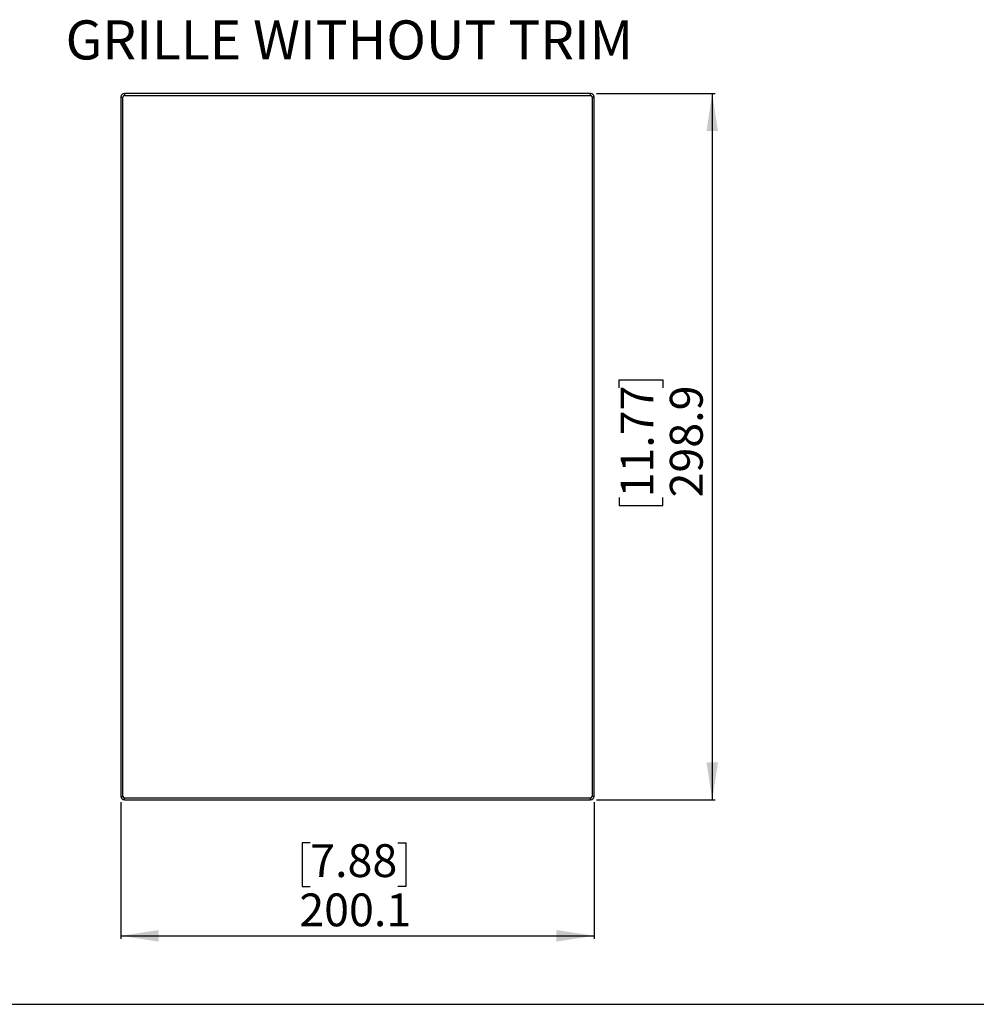
# Model space of a CAD drawing. Units: millimetres. Extents: x 69 to 1126, y 56 to 792.
# Drawn here: x 479 to 802, y 56 to 389 of the extents above; entities that cross this region are included whole.
import ezdxf

# ---------------------------------------------------------------- set-up
doc = ezdxf.new("R2010")
doc.units = ezdxf.units.MM
doc.layers.add('10', color=1, linetype='Continuous')
doc.layers.add('细实线层', color=7, linetype='Continuous')
doc.styles.add('SLDTEXTSTYLE0', font='TXT', dxfattribs={"width": 0.663})
doc.styles.add('SLDTEXTSTYLE3', font='TXT', dxfattribs={"width": 0.7})
doc.dimstyles.new('SLDDIMSTYLE0', dxfattribs={"dimtxt": 12.733073, "dimasz": 12.733073, "dimexe": 0, "dimexo": 0.0625, "dimgap": 3.183268, "dimtad": 1, "dimdec": 1, "dimlfac": 1.25, "dimrnd": 1e-09, "dimzin": 12, "dimdsep": 46, "dimtxsty": 'SLDTEXTSTYLE3', "dimsah": 1, "dimcen": 0.09, "dimadec": 0, "dimazin": 3, "dimtfac": 1, "dimtdec": 1, "dimtofl": 0, "dimtmove": 0, "dimatfit": 3, "dimfxl": 1, "dimfrac": 2, "dimtolj": 1, "dimtzin": 12, "dimarcsym": 0})

# ---------------------------------------------------------------- blocks, each defined once
blk = doc.blocks.new('_D_2')
at = {"layer": '10'}
for p, q in [((513.05, 123.92), (513.05, 77.72)), ((673.13, 123.92), (673.13, 77.72)), ((577.09, 110.21), (574.31, 110.21)), ((574.31, 110.21), (574.31, 95.39)), ((606.72, 110.21), (609.5, 110.21)), ((609.5, 110.21), (609.5, 95.39)), ((574.31, 95.39), (577.09, 95.39)), ((609.5, 95.39), (606.72, 95.39)), ((513.05, 78.72), (673.13, 78.72))]:
    blk.add_line(p, q, dxfattribs=at)
for points in [[(513.05, 78.72), (525.78, 76.76), (525.78, 80.68)], [(673.13, 78.72), (660.39, 80.68), (660.39, 76.76)]]:
    blk.add_solid(points, dxfattribs=at)
at = {"layer": '10', "char_height": 11.113, "attachment_point": 1, "style": 'SLDTEXTSTYLE3'}
for s, insert in [('7.88', (577.09, 109.72)), ('200.1', (573.39, 93.05))]:
    blk.add_mtext(s, dxfattribs=dict(at, insert=insert))
blk = doc.blocks.new('_D_3')
at = {"layer": '10'}
for p, q in [((673.93, 363.84), (714.13, 363.84)), ((713.13, 363.84), (713.13, 124.72)), ((681.64, 264.15), (681.64, 266.93)), ((681.64, 266.93), (696.46, 266.93)), ((696.46, 266.93), (696.46, 264.15)), ((681.64, 227.11), (681.64, 224.33)), ((696.46, 224.33), (696.46, 227.11)), ((681.64, 224.33), (696.46, 224.33)), ((673.93, 124.72), (714.13, 124.72))]:
    blk.add_line(p, q, dxfattribs=at)
for points in [[(713.13, 363.84), (711.17, 351.11), (715.08, 351.11)], [(713.13, 124.72), (715.08, 137.46), (711.17, 137.46)]]:
    blk.add_solid(points, dxfattribs=at)
at = {"layer": '10', "char_height": 11.113, "attachment_point": 1, "rotation": 90, "style": 'SLDTEXTSTYLE3'}
for s, insert in [('11.77', (682.13, 227.11)), ('298.9', (698.8, 227.11))]:
    blk.add_mtext(s, dxfattribs=dict(at, insert=insert))

msp = doc.modelspace()

# ---------------------------------------------------------------- linework, layer by layer
at = {"color": 7, "linetype": 'Continuous', "lineweight": 25}
for p, q in [((514.246, 363.843), (514.246, 363.203)), ((671.926, 363.843), (514.246, 363.843)), ((671.926, 363.203), (671.926, 363.843)), ((513.046, 362.643), (513.686, 362.643)), ((513.046, 362.643), (513.046, 125.923)), ((513.686, 125.923), (513.686, 362.643)), ((514.246, 363.203), (671.926, 363.203)), ((673.126, 362.643), (672.486, 362.643)), ((672.486, 362.643), (672.486, 125.923)), ((673.126, 125.923), (673.126, 362.643)), ((513.046, 125.923), (513.686, 125.923)), ((671.926, 125.363), (514.246, 125.363)), ((514.246, 124.723), (514.246, 125.363)), ((514.246, 124.723), (671.926, 124.723)), ((671.926, 124.723), (671.926, 125.363)), ((673.126, 125.923), (672.486, 125.923))]:
    msp.add_line(p, q, dxfattribs=at)
for centre, radius, start, end in [((514.246, 362.643), 1.2, 90, 180), ((671.926, 362.643), 1.2, 0, 90), ((514.246, 362.643), 0.56, 90, 180), ((671.926, 362.643), 0.56, 0, 90), ((514.246, 125.923), 1.2, 180, 270), ((514.246, 125.923), 0.56, 180, 270), ((671.926, 125.923), 0.56, 270, 0), ((671.926, 125.923), 1.2, 270, 0)]:
    msp.add_arc(centre, radius, start, end, dxfattribs=at)
at = {"layer": '细实线层'}
msp.add_line((100.309, 55.531), (1050.015, 55.531), dxfattribs=at)

# ---------------------------------------------------------------- texts
at = {"layer": '10', "insert": (494.31, 388.585), "char_height": 13.22917, "attachment_point": 1, "style": 'SLDTEXTSTYLE0'}
msp.add_mtext('GRILLE WITHOUT TRIM', dxfattribs=at)

# ---------------------------------------------------------------- dimensions: what is measured, and where the dimension line sits
at = {"layer": '10'}
dim = msp.add_linear_dim(base=(713.126, 124.723), p1=(671.926, 363.843), p2=(671.926, 124.723), angle=90, dimstyle='SLDDIMSTYLE0', dxfattribs=at)
dim.commit()
dim.dimension.update_dxf_attribs({"geometry": '_D_3', "text_midpoint": (713.126, 245.627), "dimtype": 160})
dim = msp.add_linear_dim(base=(673.126, 78.723), p1=(513.046, 125.923), p2=(673.126, 125.923), dimstyle='SLDDIMSTYLE0', dxfattribs=at)
dim.commit()
dim.dimension.update_dxf_attribs({"geometry": '_D_2', "text_midpoint": (591.908, 78.723), "dimtype": 160})

doc.saveas('drawing.dxf')
